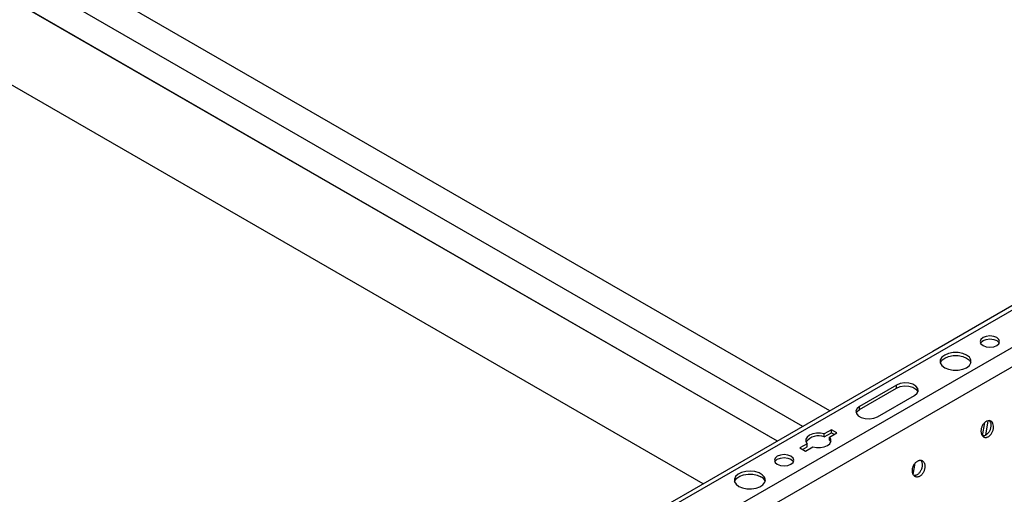
# Model space of a CAD drawing. Units: inches. Extents: x 0 to 2310, y 0 to 432.
# Drawn here: x 274 to 286, y 233 to 239 of the extents above; entities that cross this region are included whole.
import ezdxf

# ---------------------------------------------------------------- set-up
doc = ezdxf.new("R2010")
doc.units = ezdxf.units.IN
doc.header["$MEASUREMENT"] = 0
doc.header["$PDMODE"] = 35
doc.layers.get('Defpoints').update_dxf_attribs({"color": 2})
doc.layers.add('HD DIMS', color=250, linetype='Continuous', lineweight=25)
doc.layers.add('HD-4', color=3, linetype='Continuous')
doc.styles.add('1-4SCALE', font='calibri.ttf', dxfattribs={"height": 4.5})
doc.dimstyles.new('1-4 SCALE-A', dxfattribs={"dimtxt": 4.5, "dimasz": 4.5, "dimexe": 4.5, "dimexo": 4.5, "dimgap": 4.5, "dimtad": 1, "dimdec": 5, "dimzin": 3, "dimdsep": 46, "dimlunit": 4, "dimtxsty": '1-4SCALE', "dimcen": 4.5, "dimdle": 4.5, "dimclrd": 256, "dimclre": 256, "dimclrt": 256, "dimazin": 1, "dimtfac": 1, "dimtdec": 5, "dimtofl": 0, "dimtmove": 0, "dimatfit": 3, "dimfxl": 1, "dimtolj": 1, "dimtzin": 0, "dimlwd": -1, "dimlwe": -1, "dimarcsym": 0})

# ---------------------------------------------------------------- blocks, each defined once
blk = doc.blocks.new('*D41')
at = {"layer": 'Defpoints', "color": 0, "transparency": 16777216}
for p in [(295.545, 321.986), (254.629, 298.363), (254.629, 298.363)]:
    blk.add_point(p, dxfattribs=at)
at = {"layer": 'HD DIMS', "transparency": 16777216}
for p, q in [((291.648, 319.736), (258.526, 300.613)), ((254.629, 298.363), (141.081, 232.806))]:
    blk.add_line(p, q, dxfattribs=at)
for points in [[(291.273, 320.385), (292.023, 319.086), (295.545, 321.986)], [(258.151, 301.262), (258.901, 299.963), (254.629, 298.363)]]:
    blk.add_solid(points, dxfattribs=at)
at = {"layer": 'HD DIMS', "transparency": 16777216, "insert": (192.269, 270.759), "char_height": 4.5, "attachment_point": 5, "rotation": 30, "style": '1-4SCALE'}
blk.add_mtext('\\A1;{\\Q30;4\'-0" MAX HANGER WIRE SPACING, TYP.}', dxfattribs=at)

msp = doc.modelspace()

# ---------------------------------------------------------------- linework, layer by layer
at = {"layer": 'HD-4'}
for p, q in [((283.753713, 234.101135), (265.838675, 244.443267)), ((283.417855, 233.907247), (265.584726, 244.202093)), ((283.101612, 233.724689), (265.172071, 244.075193)), ((283.10162, 233.724689), (265.196824, 244.060908)), ((282.180005, 233.192651), (264.360192, 243.47981)), ((295.262457, 240.744989), (285.033557, 234.839971)), ((295.344424, 240.736872), (285.115524, 234.831854)), ((295.746764, 240.504607), (285.517863, 234.599588)), ((295.86093, 240.328077), (285.63203, 234.423058)), ((285.033557, 234.839971), (274.804654, 228.934951)), ((285.115524, 234.831854), (274.886621, 228.926834)), ((285.517863, 234.599588), (275.288961, 228.694569)), ((285.63203, 234.423058), (275.403127, 228.518038)), ((284.583658, 234.420491), (284.123355, 234.154764)), ((284.123355, 234.117359), (284.583658, 234.383086)), ((284.583658, 234.383086), (284.583658, 234.420491)), ((284.344982, 234.026821), (284.805284, 234.292548)), ((284.123355, 234.117359), (284.123355, 234.154764)), ((285.650223, 233.787846), (285.678139, 233.954572)), ((285.717671, 233.975211), (285.687715, 233.796317)), ((283.773864, 233.864433), (283.683247, 233.812121)), ((283.683247, 233.774717), (283.773864, 233.827028)), ((283.683247, 233.774717), (283.683247, 233.812121)), ((283.751443, 233.772753), (283.84206, 233.825064)), ((283.751443, 233.735348), (283.751443, 233.772753)), ((283.84206, 233.825064), (283.773864, 233.864433)), ((283.773864, 233.827028), (283.773864, 233.864433)), ((283.773864, 233.827028), (283.809656, 233.806366)), ((283.472371, 233.690385), (283.381755, 233.638074)), ((283.414152, 233.619371), (283.472371, 233.652981)), ((283.449951, 233.598705), (283.540567, 233.651017)), ((283.472371, 233.652981), (283.472371, 233.690385)), ((283.751443, 233.735348), (283.76523, 233.712869)), ((283.381755, 233.638074), (283.449951, 233.598705)), ((284.78951, 233.306653), (284.813475, 233.449789))]:
    msp.add_line(p, q, dxfattribs=at)
at = {"layer": 'HD-4', "flags": 128}
for points in [[(285.657653, 234.912558), (285.696767, 234.897472), (285.7429, 234.892174), (285.789029, 234.89747), (285.828139, 234.912558), (285.85427, 234.935133), (285.863448, 234.961765), (285.85427, 234.988397), (285.828135, 235.010975), (285.789033, 235.026058), (285.7429, 235.031356), (285.696767, 235.026058), (285.657661, 235.010972), (285.631526, 234.988395), (285.622352, 234.961765), (285.63153, 234.935133), (285.657653, 234.912558)], [(285.626782, 234.943062), (285.631526, 234.95099), (285.657661, 234.973568), (285.696767, 234.988653), (285.7429, 234.993951), (285.789033, 234.988653), (285.828135, 234.97357)], [(285.828135, 234.97357), (285.85427, 234.950993), (285.85901, 234.943066)], [(285.180305, 234.794456), (285.14485, 234.766273), (285.126222, 234.733143), (285.126226, 234.698315), (285.14488, 234.665187), (285.18034, 234.637011), (285.229156, 234.616536), (285.286534, 234.605771), (285.346873, 234.605764), (285.404253, 234.616523), (285.453081, 234.636986)], [(285.126592, 234.697041), (285.14485, 234.728868), (285.180305, 234.757052)], [(285.453081, 234.636986), (285.488545, 234.665174), (285.507193, 234.698306), (285.507198, 234.733139), (285.488549, 234.766271), (285.453073, 234.794456), (285.404257, 234.814931), (285.346865, 234.825697), (285.286518, 234.825699), (285.229125, 234.814934), (285.180305, 234.794456)], [(285.180305, 234.757052), (285.229125, 234.777529), (285.286518, 234.788294), (285.346865, 234.788292), (285.404257, 234.777527), (285.453073, 234.757052), (285.488549, 234.728866), (285.506828, 234.697022)], [(284.805284, 234.292548), (284.836503, 234.318285), (284.850589, 234.348633), (284.845843, 234.379936), (284.822837, 234.408413), (284.784354, 234.430629), (284.735034, 234.443905), (284.68081, 234.446644), (284.62824, 234.438513), (284.583658, 234.420491)], [(284.583658, 234.383086), (284.62824, 234.401108), (284.68081, 234.40924), (284.735034, 234.4065), (284.784354, 234.393224), (284.822837, 234.371008), (284.845843, 234.342531), (284.847794, 234.33782)], [(284.123355, 234.154764), (284.092137, 234.129027), (284.078049, 234.098678), (284.082796, 234.067376), (284.105792, 234.038903), (284.144275, 234.016687), (284.193605, 234.003407), (284.247827, 234.000667), (284.300399, 234.008799), (284.344982, 234.026821)], [(284.080837, 234.07209), (284.092137, 234.091622), (284.123355, 234.117359)], [(283.683247, 233.812121), (283.636579, 233.820912), (283.587499, 233.820933), (283.540805, 233.812195), (283.501094, 233.79554), (283.472245, 233.772617), (283.457107, 233.745659), (283.457143, 233.717326), (283.472371, 233.690385)], [(283.540567, 233.651017), (283.587227, 233.64223), (283.636315, 233.642204), (283.683003, 233.650948), (283.722721, 233.667598), (283.751563, 233.690527), (283.766708, 233.717479), (283.766663, 233.745817), (283.751443, 233.772753)], [(283.100455, 233.436319), (283.139567, 233.421232), (283.1857, 233.415934), (283.231834, 233.421232), (283.270941, 233.436319), (283.297073, 233.458894), (283.306251, 233.485526), (283.297073, 233.512158), (283.270939, 233.534737), (283.231836, 233.549819), (283.185702, 233.555117), (283.139569, 233.549819), (283.100464, 233.534734), (283.07433, 233.512157), (283.065152, 233.485525), (283.07433, 233.458893), (283.100455, 233.436319)], [(283.069587, 233.466824), (283.07433, 233.474753), (283.100464, 233.497329), (283.139569, 233.512414), (283.185702, 233.517713), (283.231836, 233.512414), (283.270939, 233.497332)], [(283.270939, 233.497332), (283.297073, 233.474754), (283.30181, 233.466826)], [(282.623106, 233.160751), (282.669363, 233.141042), (282.723634, 233.130079), (282.781087, 233.128838), (282.836626, 233.137426), (282.88531, 233.155084), (282.92281, 233.180243), (282.945801, 233.210663), (282.952239, 233.243645), (282.941552, 233.276257), (282.914685, 233.305602), (282.87403, 233.329071), (282.823198, 233.344581), (282.766706, 233.350751), (282.709574, 233.347034), (282.656879, 233.333761), (282.613298, 233.312113), (282.58271, 233.284009), (282.567825, 233.251951), (282.569975, 233.218784), (282.588965, 233.187454), (282.623106, 233.160751)], [(282.569355, 233.22078), (282.57319, 233.230897), (282.596182, 233.261317), (282.633682, 233.286476), (282.682366, 233.304134), (282.737896, 233.312727), (282.79535, 233.311485), (282.84962, 233.300523), (282.895878, 233.280814)]]:
    msp.add_lwpolyline(points, dxfattribs=at)
at = {"layer": 'HD-4'}
for centre, radius, start, end in [((283.610183, 233.601139), 0.188328, 67.172433, 143.6108102), ((282.852714, 233.188083), 0.102284, 18.6446659, 65.0391629)]:
    msp.add_arc(centre, radius, start, end, dxfattribs=at)
for points, knots in [([(285.695877, 233.968091), (285.691657, 233.965382), (285.683219, 233.959965), (285.671398, 233.948733), (285.660585, 233.935613), (285.651107, 233.920724), (285.643259, 233.904527), (285.637202, 233.887472), (285.633146, 233.870019), (285.631185, 233.852653), (285.63138, 233.835851), (285.633719, 233.820082), (285.638143, 233.805777), (285.644532, 233.793327), (285.652705, 233.783082), (285.662422, 233.775327), (285.67345, 233.770261), (285.685448, 233.76804), (285.697834, 233.768732), (285.710318, 233.771938), (285.718416, 233.776111), (285.722516, 233.778224)], [0, 0, 0, 0, 0.052946082, 0.105883659, 0.158823094, 0.211756982, 0.264702242, 0.317638993, 0.370578132, 0.423518817, 0.476461, 0.529400601, 0.582341591, 0.635284892, 0.688227321, 0.741164155, 0.794101965, 0.847052416, 0.899994697, 0.949373511, 1, 1, 1, 1]), ([(285.736381, 233.976457), (285.740769, 233.97015), (285.750317, 233.956426), (285.754473, 233.930992), (285.754064, 233.908323), (285.751549, 233.89087), (285.74699, 233.873472), (285.740451, 233.856595), (285.73217, 233.840676), (285.722327, 233.826241), (285.708502, 233.810204), (285.696962, 233.802261), (285.689625, 233.797211)], [0, 0, 0, 0, 0.137694175, 0.299617264, 0.379705215, 0.459789171, 0.539875658, 0.61996717, 0.700052309, 0.780136746, 0.86022484, 1, 1, 1, 1]), ([(285.722516, 233.778224), (285.726731, 233.780932), (285.73516, 233.786349), (285.746998, 233.797567), (285.757812, 233.810684), (285.767292, 233.825569), (285.77516, 233.841759), (285.781206, 233.858817), (285.78527, 233.876272), (285.787907, 233.899536), (285.785706, 233.92744), (285.77442, 233.954794), (285.755778, 233.972985), (285.73191, 233.979825), (285.710923, 233.976025), (285.699081, 233.96978), (285.695877, 233.968091)], [0, 0, 0, 0, 0.053030005, 0.106045712, 0.159076875, 0.212106007, 0.265126578, 0.318156795, 0.371179062, 0.42420323, 0.531411771, 0.638617781, 0.745824547, 0.853028097, 0.960237332, 1, 1, 1, 1]), ([(285.689625, 233.797211), (285.685332, 233.794999), (285.676747, 233.790574), (285.663836, 233.787688), (285.654584, 233.786827), (285.649993, 233.787887), (285.649341, 233.788037)], [0, 0, 0, 0, 0.315943946, 0.631825567, 0.947726958, 1, 1, 1, 1]), ([(284.933535, 233.425382), (284.932593, 233.430525), (284.930708, 233.44081), (284.925272, 233.45427), (284.918101, 233.465792), (284.909205, 233.47496), (284.898878, 233.481538), (284.887367, 233.485355), (284.87503, 233.486291), (284.862196, 233.484319), (284.849202, 233.479509), (284.836416, 233.471985), (284.824208, 233.461946), (284.812888, 233.449682), (284.802779, 233.435529), (284.794166, 233.41987), (284.787283, 233.403141), (284.782311, 233.385806), (284.779402, 233.368339), (284.778609, 233.351231), (284.779996, 233.334938), (284.783496, 233.319921), (284.789007, 233.306593), (284.7964, 233.29532), (284.805459, 233.286408), (284.815931, 233.280114), (284.827527, 233.2766), (284.839939, 233.275971), (284.852812, 233.27824), (284.865796, 233.283347), (284.878536, 233.291147), (284.890671, 233.301432), (284.901886, 233.313907), (284.911835, 233.328246), (284.92029, 233.344032), (284.926979, 233.360847), (284.931729, 233.37822), (284.934334, 233.395001), (284.93484, 233.408291), (284.934418, 233.41816), (284.93383, 233.42297), (284.933535, 233.425382)], [0, 0, 0, 0, 0.0264611729, 0.0529230935, 0.0793856546, 0.10584445, 0.1323049132, 0.1587691615, 0.1852293597, 0.2116927895, 0.2381522003, 0.2646140632, 0.2910784478, 0.3175375632, 0.3439992821, 0.3704611629, 0.3969234176, 0.423385942, 0.4498482108, 0.476307583, 0.5027703293, 0.5292327338, 0.5556924055, 0.5821549049, 0.6086174988, 0.6350791986, 0.6615374217, 0.6880025558, 0.7144625009, 0.7409248797, 0.7673864012, 0.7938464495, 0.8203075183, 0.8467709562, 0.873232227, 0.8996922599, 0.9261563343, 0.9526156487, 0.9760362169, 0.9879832601, 1, 1, 1, 1]), ([(284.900644, 233.44437), (284.900961, 233.441717), (284.901912, 233.433747), (284.901898, 233.419677), (284.899859, 233.402303), (284.89568, 233.384856), (284.889536, 233.367832), (284.881571, 233.351701), (284.872032, 233.336897), (284.861161, 233.32384), (284.849262, 233.31288), (284.836664, 233.304347), (284.823697, 233.29838), (284.810815, 233.29549), (284.801634, 233.294749), (284.797094, 233.29585), (284.796491, 233.295996)], [0, 0, 0, 0, 0.03941978, 0.118455102, 0.197500529, 0.276541788, 0.355575993, 0.434614719, 0.513652347, 0.592685215, 0.671722631, 0.750764526, 0.829804286, 0.908842958, 0.987884683, 1, 1, 1, 1]), ([(284.884067, 233.485112), (284.886193, 233.482344), (284.890983, 233.476107), (284.897026, 233.462633), (284.89934, 233.450951), (284.900644, 233.44437)], [0, 0, 0, 0, 0.258349571, 0.582166196, 1, 1, 1, 1])]:
    msp.add_open_spline(points, degree=3, knots=knots, dxfattribs=at)

# ---------------------------------------------------------------- dimensions: what is measured, and where the dimension line sits
at = {"layer": 'HD DIMS'}
dim = msp.add_aligned_dim(p1=(295.544983, 321.985554), p2=(254.629218, 298.362826), distance=0, text='{\\Q30;4\'-0" MAX HANGER WIRE SPACING, TYP.}', dimstyle='1-4 SCALE-A', dxfattribs=at)
dim.commit()
dim.dimension.update_dxf_attribs({"geometry": '*D41', "text_midpoint": (192.269202, 270.759034)})

doc.saveas('drawing.dxf')
